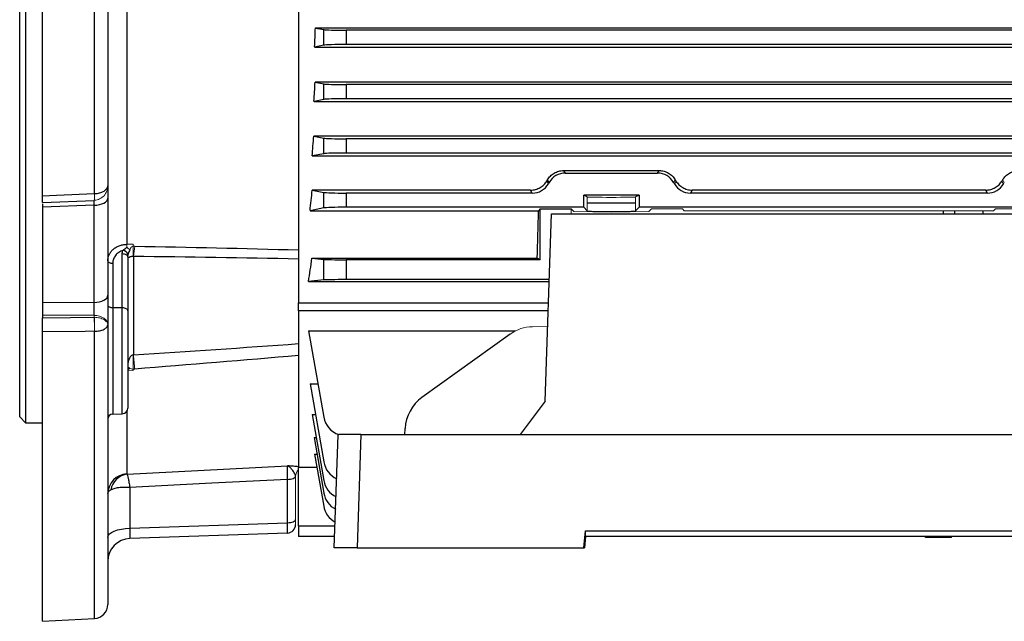
# Model space of a CAD drawing. Units: millimetres. Extents: x -1104 to 676, y -676 to 676.
# Drawn here: x -620 to -447, y -125 to -19 of the extents above; entities that cross this region are included whole.
import ezdxf

# ---------------------------------------------------------------- set-up
doc = ezdxf.new("R2010")
doc.units = ezdxf.units.MM

msp = doc.modelspace()

# ---------------------------------------------------------------- linework, layer by layer
at = {"color": 7, "linetype": 'Continuous', "lineweight": 25}
for p, q in [((-616.3, -49.77), (-616.3, 124.48)), ((-607.17, -49.38), (-607.17, 123.98)), ((-604.8, 121.46), (-604.8, -48.03)), ((-619.3, 90.33), (-619.3, -89.67)), ((-620.3, -88.67), (-620.3, 89.33)), ((-571.3, -10.69), (-571.3, -68.61)), ((-601.48, -13.16), (-601.48, -58.31)), ((-375.77, -20.28), (-568.33, -20.28)), ((-568.33, -20.28), (-566.86, -20.57)), ((-566.86, -23.3), (-566.86, -20.57)), ((-381.18, -20.68), (-562.92, -20.68)), ((-562.92, -20.68), (-562.92, -23.18)), ((-566.86, -23.3), (-568.47, -23.62)), ((-568.47, -23.62), (-375.63, -23.62)), ((-381.18, -23.18), (-562.92, -23.18)), ((-375.73, -29.81), (-568.37, -29.81)), ((-568.37, -29.81), (-566.86, -30.11)), ((-566.86, -32.84), (-566.86, -30.11)), ((-381.18, -30.22), (-562.92, -30.22)), ((-562.92, -30.22), (-562.92, -32.72)), ((-566.86, -32.84), (-568.57, -33.18)), ((-381.18, -32.72), (-562.92, -32.72)), ((-568.57, -33.18), (-375.53, -33.18)), ((-375.49, -39.3), (-568.61, -39.3)), ((-568.61, -39.3), (-566.86, -39.65)), ((-566.86, -42.38), (-566.86, -39.65)), ((-381.18, -39.76), (-562.92, -39.76)), ((-562.92, -39.76), (-562.92, -42.26)), ((-566.86, -42.38), (-568.9, -42.78)), ((-568.9, -42.78), (-375.2, -42.78)), ((-381.18, -42.26), (-562.92, -42.26)), ((-524.69, -45.35), (-524.42, -45.8)), ((-524.69, -45.35), (-507.91, -45.35)), ((-524.42, -45.8), (-508.18, -45.8)), ((-508.18, -45.8), (-507.91, -45.35)), ((-604.8, -48.03), (-604.8, -50.2)), ((-527.66, -47.19), (-527.38, -47.68)), ((-527.24, -47.43), (-527.52, -46.95)), ((-527.24, -47.43), (-527.38, -47.68)), ((-568.89, -48.79), (-566.86, -49.19)), ((-530.49, -48.79), (-568.89, -48.79)), ((-566.86, -51.92), (-566.86, -49.19)), ((-562.92, -49.3), (-562.92, -51.8)), ((-530.2, -49.3), (-562.92, -49.3)), ((-530.2, -49.3), (-530.49, -48.79)), ((-511.43, -49.67), (-521.17, -49.67)), ((-521.17, -51.8), (-521.17, -49.67)), ((-520.55, -49.98), (-521.17, -49.67)), ((-511.43, -49.67), (-512.05, -49.98)), ((-511.43, -49.67), (-511.43, -51.8)), ((-502.11, -48.79), (-502.4, -49.3)), ((-450.2, -49.3), (-502.4, -49.3)), ((-450.49, -48.79), (-502.11, -48.79)), ((-450.2, -49.3), (-450.49, -48.79)), ((-616.3, -50.97), (-607.2, -50.58)), ((-616.3, -51.17), (-616.3, -51.8)), ((-607.21, -51.45), (-616.3, -51.8)), ((-616.3, -51.8), (-616.3, -68.49)), ((-607.21, -68.53), (-607.21, -51.45)), ((-607.2, -50.45), (-607.14, -50.45)), ((-604.8, -50.2), (-604.8, -67.28)), ((-566.86, -51.92), (-569.27, -52.4)), ((-521.17, -51.8), (-562.92, -51.8)), ((-521.17, -51.8), (-520.55, -52.42)), ((-520.55, -50.99), (-512.05, -50.99)), ((-512.05, -52.42), (-511.43, -51.8)), ((-441.17, -51.8), (-511.43, -51.8)), ((-569.27, -52.4), (-529.12, -52.4)), ((-528.8, -52.08), (-529.12, -52.4)), ((-528.8, -52.08), (-523.35, -52.08)), ((-528.8, -61.02), (-528.8, -52.08)), ((-527.95, -85.88), (-526.8, -52.93)), ((-526.8, -52.93), (-425.8, -52.93)), ((-451.04, -52.4), (-451.04, -52.93)), ((-602.27, -69.48), (-602.27, -60.01)), ((-601.3, -60.51), (-601.3, -69.98)), ((-600.31, -60.44), (-600.31, -77.76)), ((-603.93, -61.67), (-603.93, -69.45)), ((-568.93, -60.76), (-529.33, -60.76)), ((-568.93, -60.76), (-566.86, -60.96)), ((-566.86, -64.58), (-566.86, -60.96)), ((-562.92, -61.02), (-562.92, -64.52)), ((-528.8, -61.02), (-562.92, -61.02)), ((-528.8, -61.02), (-529.33, -60.76)), ((-566.86, -64.58), (-569.53, -64.84)), ((-569.53, -64.84), (-527.22, -64.84)), ((-527.21, -64.52), (-562.92, -64.52)), ((-604.8, -67.28), (-604.8, -72.42)), ((-616.3, -68.49), (-616.3, -70.78)), ((-616.3, -68.49), (-607.21, -68.53)), ((-571.3, -70.03), (-571.3, -68.61)), ((-571.3, -68.61), (-527.35, -68.61)), ((-616.3, -70.78), (-616.3, -71.26)), ((-607.21, -70.81), (-616.3, -70.78)), ((-602.27, -69.48), (-603.93, -69.45)), ((-603.93, -69.45), (-603.93, -88.16)), ((-602.27, -88.1), (-602.27, -69.48)), ((-601.3, -69.98), (-601.3, -87.1)), ((-571.3, -70.03), (-571.3, -97.55)), ((-527.4, -70.03), (-571.3, -70.03)), ((-604.8, -72.45), (-604.8, -121.62)), ((-616.3, -124.59), (-616.3, -73.72)), ((-607.17, -124.12), (-607.17, -73.61)), ((-569.53, -73.53), (-533.18, -73.53)), ((-569.53, -73.53), (-566.86, -88.69)), ((-534.09, -74.08), (-549.6, -85.22)), ((-569.27, -82.87), (-567.88, -82.87)), ((-569.27, -82.87), (-566.86, -96.57)), ((-527.95, -85.88), (-532.36, -91.72)), ((-603.93, -88.16), (-602.27, -88.1)), ((-601.48, -87.68), (-601.48, -98.67)), ((-568.9, -88.24), (-568.33, -88.24)), ((-568.9, -88.24), (-566.86, -99.82)), ((-620.3, -88.67), (-619.3, -89.67)), ((-619.3, -89.67), (-616.3, -89.67)), ((-552.59, -91.72), (-552.55, -90.72)), ((-568.57, -92.3), (-568.18, -92.3)), ((-568.57, -92.3), (-566.86, -102.04)), ((-565, -111.67), (-564.3, -91.79)), ((-560.31, -91.72), (-561.01, -111.67)), ((-560.31, -91.72), (-392.29, -91.72)), ((-568.47, -95.22), (-568.06, -95.22)), ((-568.47, -95.22), (-566.86, -104.34)), ((-571.3, -107.82), (-571.3, -97.55)), ((-568.05, -97.55), (-571.3, -97.55)), ((-573.25, -107.27), (-573.25, -99.64)), ((-600.94, -101.05), (-600.94, -108.24)), ((-600.94, -108.24), (-573.25, -107.27)), ((-571.3, -107.82), (-571.3, -109.67)), ((-571.3, -107.82), (-564.86, -107.82)), ((-521.12, -111.67), (-520.86, -108.69)), ((-520.86, -108.69), (-431.74, -108.69)), ((-520.86, -109.7), (-520.86, -108.69)), ((-573.25, -109.07), (-600.94, -110.04)), ((-564.93, -109.67), (-571.3, -109.67)), ((-520.86, -109.7), (-521.04, -111.67)), ((-431.74, -109.7), (-520.86, -109.7)), ((-461.09, -109.87), (-461.09, -109.7)), ((-456.51, -109.87), (-461.09, -109.87)), ((-456.51, -109.87), (-456.51, -109.7)), ((-561.01, -111.67), (-565, -111.67)), ((-561.01, -111.67), (-521.12, -111.67)), ((-521.12, -111.67), (-521.04, -111.67)), ((-616.3, -124.59), (-607.17, -124.12))]:
    msp.add_line(p, q, dxfattribs=at)
at = {"color": 144, "linetype": 'Continuous', "lineweight": 18}
for p, q in [((-505.08, -46.95), (-505.36, -47.43)), ((-505.36, -47.43), (-505.22, -47.68)), ((-505.22, -47.68), (-504.94, -47.19)), ((-447.66, -47.19), (-447.38, -47.68)), ((-447.24, -47.43), (-447.52, -46.95)), ((-447.24, -47.43), (-447.38, -47.68)), ((-520.55, -49.98), (-520.55, -52.42)), ((-512.05, -49.98), (-512.05, -52.42)), ((-607.21, -50.48), (-607.14, -50.48)), ((-523.35, -52.08), (-522.9, -52.53)), ((-523.35, -52.08), (-523.35, -52.93)), ((-516.3, -52.65), (-522.9, -52.53)), ((-516.3, -52.65), (-509.7, -52.53)), ((-509.7, -52.53), (-509.25, -52.08)), ((-509.25, -52.08), (-503.8, -52.08)), ((-503.48, -52.4), (-503.8, -52.08)), ((-503.48, -52.4), (-449.12, -52.4)), ((-448.8, -52.08), (-449.12, -52.4)), ((-448.8, -52.08), (-443.35, -52.08)), ((-601.48, -58.31), (-600.35, -58.29)), ((-600.35, -58.29), (-600.35, -58.64)), ((-607.21, -71.14), (-607.21, -70.81)), ((-604.8, -72.42), (-604.8, -72.45)), ((-530.17, -72.8), (-527.49, -72.79)), ((-600.35, -80.51), (-601.3, -80.56)), ((-600.35, -80.25), (-600.35, -80.51)), ((-571.8, -99.11), (-571.8, -106.67)), ((-571.8, -106.67), (-571.8, -107.57))]:
    msp.add_line(p, q, dxfattribs=at)
at = {"color": 7, "linetype": 'Continuous', "lineweight": 25, "flags": 128}
for points in [[(-616.3, -49.77), (-613.81, -49.67), (-607.18, -49.39)], [(-607.21, -51.45), (-606.74, -51.42), (-606.28, -51.34), (-605.87, -51.22), (-605.5, -51.07), (-605.2, -50.88), (-604.98, -50.67), (-604.85, -50.44), (-604.8, -50.2)], [(-601.3, -60.51), (-601.32, -60.42), (-601.37, -60.33), (-601.46, -60.24), (-601.58, -60.17), (-601.73, -60.1), (-601.89, -60.06), (-602.08, -60.03), (-602.27, -60.01)], [(-604.8, -61.22), (-604.78, -61.3), (-604.73, -61.38), (-604.65, -61.46), (-604.55, -61.53), (-604.42, -61.58), (-604.27, -61.63), (-604.1, -61.65), (-603.93, -61.67)], [(-607.21, -68.53), (-606.74, -68.49), (-606.28, -68.42), (-605.87, -68.3), (-605.5, -68.15), (-605.2, -67.96), (-604.98, -67.75), (-604.85, -67.52), (-604.8, -67.28)], [(-604.8, -69), (-604.78, -69.09), (-604.73, -69.17), (-604.65, -69.25), (-604.55, -69.31), (-604.42, -69.37), (-604.27, -69.41), (-604.1, -69.44), (-603.93, -69.45)], [(-601.3, -69.98), (-601.32, -69.89), (-601.37, -69.79), (-601.46, -69.71), (-601.58, -69.63), (-601.73, -69.57), (-601.89, -69.52), (-602.08, -69.49), (-602.27, -69.48)], [(-616.3, -71.26), (-611.37, -71.19), (-607.21, -71.14)], [(-607.18, -73.61), (-608.79, -73.63), (-616.3, -73.72)], [(-601.42, -98.7), (-593.49, -98.3), (-573.22, -97.27)], [(-573.25, -99.64), (-586.55, -100.32), (-600.94, -101.05)], [(-573.25, -99.64), (-572.97, -99.63), (-572.71, -99.59), (-572.46, -99.54), (-572.25, -99.47), (-572.07, -99.38), (-571.93, -99.29), (-571.84, -99.18), (-571.8, -99.07)], [(-573.25, -107.27), (-572.96, -107.25), (-572.69, -107.22), (-572.44, -107.16), (-572.22, -107.09), (-572.04, -107), (-571.91, -106.89), (-571.83, -106.78), (-571.8, -106.67)], [(-604.8, -109.83), (-604.73, -109.52), (-604.51, -109.23), (-604.15, -108.96), (-603.68, -108.72), (-603.09, -108.52), (-602.43, -108.37), (-601.7, -108.28), (-600.94, -108.24)]]:
    msp.add_lwpolyline(points, dxfattribs=at)
at = {"color": 144, "linetype": 'Continuous', "lineweight": 18, "flags": 128}
for points in [[(-607.2, -50.59), (-607.2, -50.59), (-607.19, -50.56), (-607.18, -50.48), (-607.17, -50.35), (-607.17, -50.17), (-607.17, -49.94), (-607.17, -49.68), (-607.18, -49.39)], [(-607.17, -50.55), (-607.16, -50.58), (-607.15, -50.56), (-607.14, -50.48), (-607.14, -50.35), (-607.14, -50.16), (-607.15, -49.94), (-607.16, -49.68), (-607.17, -49.38)], [(-607.21, -70.81), (-606.74, -70.85), (-606.28, -70.95), (-605.87, -71.1), (-605.5, -71.3), (-605.2, -71.54), (-604.98, -71.81), (-604.85, -72.11), (-604.8, -72.42)], [(-601.24, -80), (-601.28, -80.15), (-601.3, -80.2)]]:
    msp.add_lwpolyline(points, dxfattribs=at)
at = {"color": 144, "linetype": 'Continuous', "lineweight": 18}
for centre, radius, start, end in [((-607.23, -48.02), 2.43, 335.4535, 359.9804), ((-586.8, -58.54), 14.69, 179.0947, 181.1408), ((-616.43, -77.56), 23.96, 49.7381, 51.4126), ((-629.56, -59.54), 29.22, 358.2356, 1.7644), ((-612.76, -58.02), 12.69, 349.0025, 357.2202), ((-638.43, -72.82), 31.26, 358.5426, 3.0742), ((-633.41, -72.38), 26.27, 357.3052, 2.6948), ((-657.69, -79.01), 57.35, 358.7588, 1.2412), ((-438.2, -64.76), 162.63, 184.5852, 185.4624), ((-601.58, -79.65), 0.761, 291.3619, 326.6951), ((-570.3, -99.1), 1.5, 131.6876, 178.7095)]:
    msp.add_arc(centre, radius, start, end, dxfattribs=at)
at = {"color": 7, "linetype": 'Continuous', "lineweight": 25}
for centre, radius, start, end in [((-602.4, -60.65), 1.29, 25.983, 78.6012), ((-603.9, -89.06), 0.9, 92, 180), ((-602.3, -87.1), 1, 272, 0), ((-562.92, -87.99), 4, 190, 251.1658), ((-562.92, -95.88), 4, 190, 245.5887), ((-601.32, -102.15), 3.48, 92.72, 179.7538), ((-600.88, -102.13), 3.48, 98.9516, 169.2498), ((-562.92, -99.12), 4, 190, 243.8194), ((-562.92, -101.35), 4, 190, 242.5924), ((-562.92, -103.65), 4, 190, 241.3092), ((-573.3, -107.57), 1.5, 272, 0), ((-600.8, -114.04), 4, 92, 180), ((-607.3, -121.62), 2.5, 273, 0)]:
    msp.add_arc(centre, radius, start, end, dxfattribs=at)
for centre, major_axis, ratio, start_param, end_param in [((-585.31, 0.33), (0, 98.5), 0.176327, 4.466842, 4.501665), ((-562.92, -20.54), (4, 0), 0.034921, 3.316126, 4.712389), ((-562.92, -23.32), (4, 0), 0.034921, 1.570796, 2.96706), ((-584.91, 0.33), (0, 98.5), 0.176327, 4.365304, 4.401469), ((-562.92, -30.08), (4, 0), 0.034921, 3.316126, 4.712389), ((-562.92, -32.86), (4, 0), 0.034921, 1.570796, 2.96706), ((-584.51, 0.33), (0, 98.5), 0.176327, 4.259392, 4.298361), ((-562.92, -39.62), (4, 0), 0.034921, 3.316126, 4.712389), ((-562.92, -42.4), (4, 0), 0.034921, 1.570796, 2.96706), ((-524.42, -49.05), (1.63, -2.82), 0.999188, 2.618346, 3.66484), ((-508.18, -49.05), (-1.63, -2.82), 0.999188, 2.618346, 3.66484), ((-530.2, -46.05), (-1.63, 2.82), 0.999188, 2.618346, 3.66484), ((-503.71, 0.33), (56.93, 98.48), 0.030233, 4.226432, 4.229295), ((-502.4, -46.05), (1.63, 2.82), 0.999188, 2.618346, 3.66484), ((-450.2, -46.05), (-1.63, 2.82), 0.999188, 2.618346, 3.66484), ((-583.94, 0.33), (0, 98.5), 0.176327, 4.147566, 4.190402), ((-562.92, -49.16), (4, 0), 0.034921, 3.316126, 4.712389), ((-607.3, -52.45), (0.1, 2.01), 0.022331, 5.238704, 5.906115), ((-562.92, -51.94), (4, 0), 0.034921, 1.570796, 2.96706), ((-532.02, 0.33), (0, 98.5), 0.034921, 4.043422, 4.147566), ((-457.9, -50.99), (0.03, 8), 0.012645, 1.747277, 1.815971), ((-455.9, -51), (0.03, 6), 0.01686, 1.805547, 1.898792), ((-582.55, 0.33), (0, 98.5), 0.176327, 3.989375, 4.043422), ((-562.92, -60.95), (4, 0), 0.017455, 3.316126, 4.712389), ((-562.92, -64.59), (4, 0), 0.017455, 1.570796, 2.96706), ((-607.3, -69.52), (-0.01, 2), 0.053033, 4.01416, 5.235038), ((-545.73, -90.93), (1.54, 6.83), 0.972484, 0.830964, 1.755988), ((-560.3, -91.79), (4, 0), 0.017508, 1.573839, 3.141594), ((-573.3, -106.07), (-0.05, 3), 0.011434, 3.141792, 4.301638), ((-600.8, -107.03), (0.14, 3.01), 0.030299, 1.984218, 3.144064)]:
    msp.add_ellipse(centre, major_axis=major_axis, ratio=ratio, start_param=start_param, end_param=end_param, dxfattribs=at)
at = {"color": 144, "linetype": 'Continuous', "lineweight": 18}
for centre, major_axis, ratio, start_param, end_param in [((-528.89, 0.33), (-56.93, 98.48), 0.030233, 2.05389, 2.056753), ((-423.71, 0.33), (56.93, 98.48), 0.030233, 4.226432, 4.229295), ((-516.3, -49.98), (4.25, 0), 0.017455, 3.176499, 6.248279), ((-516.3, -52.42), (4.25, 0), 0.034921, 3.176499, 6.248279), ((-530.22, -79.8), (1.54, 6.83), 0.972484, 0.220099, 0.830964)]:
    msp.add_ellipse(centre, major_axis=major_axis, ratio=ratio, start_param=start_param, end_param=end_param, dxfattribs=at)
at = {"color": 7, "linetype": 'Continuous', "lineweight": 25}
for points, knots in [([(-527.52, -46.95), (-527.38, -46.71), (-527.21, -46.5), (-526.92, -46.21), (-526.81, -46.12), (-526.59, -45.95), (-526.47, -45.87), (-526.23, -45.73), (-526.1, -45.66), (-525.83, -45.55), (-525.69, -45.5), (-525.27, -45.39), (-524.98, -45.35), (-524.69, -45.35)], [0, 0, 0, 0, 0.25, 0.25, 0.375, 0.375, 0.5, 0.5, 0.625, 0.625, 0.75, 0.75, 1, 1, 1, 1]), ([(-507.91, -45.35), (-507.62, -45.35), (-507.33, -45.39), (-506.91, -45.5), (-506.77, -45.55), (-506.5, -45.66), (-506.37, -45.73), (-506.13, -45.87), (-506.01, -45.95), (-505.79, -46.12), (-505.68, -46.21), (-505.39, -46.5), (-505.22, -46.72), (-505.08, -46.95)], [0, 0, 0, 0, 0.25, 0.25, 0.375, 0.375, 0.5, 0.5, 0.625, 0.625, 0.75, 0.75, 1, 1, 1, 1]), ([(-447.52, -46.95), (-447.38, -46.71), (-447.21, -46.5), (-446.92, -46.21), (-446.81, -46.12), (-446.59, -45.95), (-446.47, -45.87), (-446.23, -45.73), (-446.1, -45.66), (-445.83, -45.55), (-445.69, -45.5), (-445.27, -45.39), (-444.98, -45.35), (-444.69, -45.35)], [0, 0, 0, 0, 0.25, 0.25, 0.375, 0.375, 0.5, 0.5, 0.625, 0.625, 0.75, 0.75, 1, 1, 1, 1]), ([(-607.17, -49.38), (-607.01, -49.38), (-606.85, -49.37), (-606.54, -49.33), (-606.39, -49.3), (-605.96, -49.19), (-605.7, -49.08), (-605.37, -48.9), (-605.27, -48.83), (-605.11, -48.68), (-605.03, -48.61), (-604.86, -48.37), (-604.8, -48.2), (-604.8, -48.03)], [0, 0, 0, 0, 0.125, 0.125, 0.25, 0.25, 0.5, 0.5, 0.625, 0.625, 0.75, 0.75, 1, 1, 1, 1]), ([(-530.49, -48.79), (-530.2, -48.79), (-529.91, -48.75), (-529.48, -48.63), (-529.34, -48.58), (-529.08, -48.47), (-528.95, -48.41), (-528.71, -48.27), (-528.59, -48.19), (-528.37, -48.02), (-528.26, -47.93), (-527.97, -47.64), (-527.8, -47.42), (-527.66, -47.19)], [0, 0, 0, 0, 0.25, 0.25, 0.375, 0.375, 0.5, 0.5, 0.625, 0.625, 0.75, 0.75, 1, 1, 1, 1]), ([(-504.94, -47.19), (-504.8, -47.42), (-504.63, -47.64), (-504.34, -47.93), (-504.23, -48.02), (-504.01, -48.19), (-503.89, -48.27), (-503.65, -48.41), (-503.52, -48.47), (-503.26, -48.58), (-503.12, -48.63), (-502.69, -48.75), (-502.4, -48.79), (-502.11, -48.79)], [0, 0, 0, 0, 0.25, 0.25, 0.375, 0.375, 0.5, 0.5, 0.625, 0.625, 0.75, 0.75, 1, 1, 1, 1]), ([(-450.49, -48.79), (-450.2, -48.79), (-449.91, -48.75), (-449.48, -48.63), (-449.34, -48.58), (-449.08, -48.47), (-448.95, -48.41), (-448.71, -48.27), (-448.59, -48.19), (-448.37, -48.02), (-448.26, -47.93), (-447.97, -47.64), (-447.8, -47.42), (-447.66, -47.19)], [0, 0, 0, 0, 0.25, 0.25, 0.375, 0.375, 0.5, 0.5, 0.625, 0.625, 0.75, 0.75, 1, 1, 1, 1]), ([(-616.3, -50.94), (-616.3, -50.95), (-616.3, -50.97), (-616.3, -50.75), (-616.3, -50.35), (-616.3, -49.96), (-616.3, -49.77)], [0, 0, 0, 0, 0.151809, 0.439664, 0.727213, 1, 1, 1, 1]), ([(-604.8, -61.22), (-604.8, -60.84), (-604.72, -60.48), (-604.48, -59.96), (-604.38, -59.8), (-604.15, -59.49), (-604.02, -59.34), (-603.72, -59.07), (-603.55, -58.95), (-603.19, -58.73), (-603, -58.64), (-602.59, -58.48), (-602.38, -58.42), (-601.94, -58.34), (-601.71, -58.31), (-601.48, -58.31)], [0, 0, 0, 0, 0.25, 0.25, 0.375, 0.375, 0.5, 0.5, 0.625, 0.625, 0.75, 0.75, 0.875, 0.875, 1, 1, 1, 1]), ([(-602.15, -59.39), (-602.05, -59.29), (-601.95, -59.19), (-601.72, -59.01), (-601.61, -58.92), (-601.48, -58.83)], [0, 0, 0, 0, 0.5, 0.5, 1, 1, 1, 1]), ([(-602.15, -59.39), (-602.42, -59.46), (-602.67, -59.58), (-603, -59.81), (-603.11, -59.89), (-603.3, -60.07), (-603.38, -60.17), (-603.54, -60.37), (-603.61, -60.48), (-603.72, -60.7), (-603.77, -60.82), (-603.89, -61.17), (-603.93, -61.42), (-603.93, -61.67)], [0, 0, 0, 0, 0.25, 0.25, 0.375, 0.375, 0.5, 0.5, 0.625, 0.625, 0.75, 0.75, 1, 1, 1, 1]), ([(-600.35, -60.44), (-600.46, -60.44), (-600.55, -60.45), (-600.73, -60.48), (-600.8, -60.5), (-600.92, -60.53), (-600.97, -60.55), (-601.06, -60.6), (-601.1, -60.62), (-601.19, -60.68), (-601.24, -60.72), (-601.28, -60.79), (-601.28, -60.81), (-601.3, -60.85), (-601.3, -60.87), (-601.3, -60.89)], [0, 0, 0, 0, 0.125, 0.125, 0.25, 0.25, 0.375, 0.375, 0.5, 0.5, 0.75, 0.75, 0.875, 0.875, 1, 1, 1, 1]), ([(-616.3, -73.72), (-616.3, -73.54), (-616.3, -73.35), (-616.3, -72.92), (-616.3, -72.7), (-616.3, -72.25), (-616.3, -72.04), (-616.3, -71.62), (-616.3, -71.43), (-616.3, -71.26)], [0, 0, 0, 0, 0.25, 0.25, 0.5, 0.5, 0.75, 0.75, 1, 1, 1, 1]), ([(-607.17, -73.61), (-607.01, -73.61), (-606.85, -73.6), (-606.54, -73.56), (-606.39, -73.54), (-605.96, -73.45), (-605.7, -73.36), (-605.37, -73.2), (-605.27, -73.14), (-605.11, -73.01), (-605.03, -72.95), (-604.86, -72.74), (-604.8, -72.59), (-604.8, -72.45)], [0, 0, 0, 0, 0.125, 0.125, 0.25, 0.25, 0.5, 0.5, 0.625, 0.625, 0.75, 0.75, 1, 1, 1, 1]), ([(-600.35, -77.77), (-600.46, -77.78), (-600.55, -77.82), (-600.73, -77.93), (-600.8, -78.01), (-600.92, -78.17), (-600.97, -78.25), (-601.06, -78.43), (-601.1, -78.53), (-601.19, -78.81), (-601.24, -79.01), (-601.28, -79.31), (-601.28, -79.41), (-601.3, -79.61), (-601.3, -79.71), (-601.3, -79.82)], [0, 0, 0, 0, 0.125, 0.125, 0.25, 0.25, 0.375, 0.375, 0.5, 0.5, 0.75, 0.75, 0.875, 0.875, 1, 1, 1, 1]), ([(-573.25, -99.64), (-573.25, -99.48), (-573.24, -99.33), (-573.24, -99.03), (-573.24, -98.89), (-573.23, -98.49), (-573.23, -98.25), (-573.22, -97.83), (-573.22, -97.66), (-573.22, -97.4), (-573.22, -97.31), (-573.22, -97.27)], [0, 0, 0, 0, 0.125, 0.125, 0.25, 0.25, 0.5, 0.5, 0.75, 0.75, 1, 1, 1, 1]), ([(-571.3, -97.41), (-571.57, -97.38), (-571.87, -97.36), (-572.53, -97.31), (-572.87, -97.29), (-573.22, -97.27)], [0, 0, 0, 0, 0.5, 0.5, 1, 1, 1, 1]), ([(-571.8, -99.07), (-571.81, -98.9), (-571.9, -98.71), (-572.13, -98.33), (-572.26, -98.14), (-572.53, -97.79), (-572.67, -97.64), (-572.88, -97.46), (-572.95, -97.41), (-573.08, -97.32), (-573.15, -97.29), (-573.22, -97.27)], [0, 0, 0, 0, 0.25, 0.25, 0.5, 0.5, 0.75, 0.75, 0.875, 0.875, 1, 1, 1, 1]), ([(-601.42, -98.7), (-601.4, -98.75), (-601.38, -98.83), (-601.32, -99.09), (-601.28, -99.26), (-601.19, -99.67), (-601.15, -99.91), (-601.07, -100.31), (-601.05, -100.45), (-601.01, -100.67), (-600.99, -100.74), (-600.97, -100.89), (-600.95, -100.97), (-600.94, -101.05)], [0, 0, 0, 0, 0.25, 0.25, 0.5, 0.5, 0.75, 0.75, 0.875, 0.875, 0.9375, 0.9375, 1, 1, 1, 1]), ([(-604.8, -102.13), (-604.8, -102.02), (-604.76, -101.91), (-604.59, -101.69), (-604.46, -101.59), (-604.29, -101.49)], [0, 0, 0, 0, 0.5, 0.5, 1, 1, 1, 1]), ([(-604.29, -101.49), (-604.12, -101.39), (-603.92, -101.3), (-603.45, -101.16), (-603.18, -101.1), (-602.59, -101.02), (-602.28, -101), (-601.79, -101), (-601.62, -101), (-601.37, -101.01), (-601.28, -101.02), (-601.11, -101.03), (-601.02, -101.04), (-600.94, -101.05)], [0, 0, 0, 0, 0.25, 0.25, 0.5, 0.5, 0.75, 0.75, 0.875, 0.875, 0.9375, 0.9375, 1, 1, 1, 1])]:
    msp.add_open_spline(points, degree=3, knots=knots, dxfattribs=at)
at = {"color": 144, "linetype": 'Continuous', "lineweight": 18}
for points, knots in [([(-607.17, -50.55), (-607.01, -50.55), (-606.85, -50.52), (-606.54, -50.44), (-606.39, -50.39), (-605.96, -50.19), (-605.7, -49.99), (-605.37, -49.65), (-605.27, -49.52), (-605.11, -49.25), (-605.03, -49.11), (-604.86, -48.67), (-604.8, -48.34), (-604.8, -48.03)], [0, 0, 0, 0, 0.125, 0.125, 0.25, 0.25, 0.5, 0.5, 0.625, 0.625, 0.75, 0.75, 1, 1, 1, 1]), ([(-601.22, -60.03), (-601.25, -60.17), (-601.27, -60.31), (-601.29, -60.6), (-601.3, -60.74), (-601.3, -60.89)], [0, 0, 0, 0, 0.5, 0.5, 1, 1, 1, 1]), ([(-571.3, -59.3), (-571.3, -59.66), (-571.3, -59.97), (-571.3, -60.37), (-571.3, -60.5), (-571.3, -60.72), (-571.3, -60.82), (-571.3, -60.9)], [0, 0, 0, 0, 0.5, 0.5, 0.75, 0.75, 1, 1, 1, 1]), ([(-607.17, -71.14), (-607.01, -71.15), (-606.85, -71.16), (-606.54, -71.2), (-606.39, -71.23), (-605.96, -71.33), (-605.7, -71.43), (-605.37, -71.61), (-605.27, -71.68), (-605.11, -71.82), (-605.03, -71.89), (-604.86, -72.12), (-604.8, -72.28), (-604.8, -72.45)], [0, 0, 0, 0, 0.125, 0.125, 0.25, 0.25, 0.5, 0.5, 0.625, 0.625, 0.75, 0.75, 1, 1, 1, 1]), ([(-601.22, -79.99), (-601.25, -79.96), (-601.27, -79.94), (-601.29, -79.88), (-601.3, -79.85), (-601.3, -79.82)], [0, 0, 0, 0, 0.5, 0.5, 1, 1, 1, 1])]:
    msp.add_open_spline(points, degree=3, knots=knots, dxfattribs=at)
for points in [[(-607.18, -49.39), (-607.17, -49.39), (-607.17, -49.38), (-607.17, -49.38)], [(-600.94, -59.28), (-600.85, -59.1), (-600.75, -58.93), (-600.64, -58.77)], [(-600.35, -58.64), (-600.46, -58.65), (-600.56, -58.71), (-600.64, -58.77)], [(-600.35, -58.64), (-600.27, -58.64), (-600.18, -58.64), (-600.09, -58.64)], [(-601.24, -60.09), (-601.28, -60.23), (-601.3, -60.37), (-601.3, -60.51)], [(-601.22, -60.03), (-601.23, -60.05), (-601.24, -60.07), (-601.24, -60.09)], [(-600.31, -60.44), (-600.32, -60.44), (-600.34, -60.44), (-600.35, -60.44)], [(-607.17, -73.61), (-607.17, -73.61), (-607.17, -73.61), (-607.18, -73.61)], [(-600.35, -77.77), (-600.34, -77.77), (-600.32, -77.76), (-600.31, -77.76)], [(-601.24, -80), (-601.24, -80), (-601.23, -80), (-601.22, -79.99)], [(-600.94, -80.07), (-600.85, -80.11), (-600.75, -80.16), (-600.64, -80.23)], [(-600.35, -80.25), (-600.46, -80.25), (-600.56, -80.24), (-600.64, -80.23)], [(-600.09, -80.24), (-600.18, -80.24), (-600.27, -80.25), (-600.35, -80.25)], [(-571.8, -99.11), (-571.8, -99.1), (-571.8, -99.08), (-571.8, -99.07)]]:
    msp.add_open_spline(points, degree=3, dxfattribs=at)
at = {"color": 7, "linetype": 'Continuous', "lineweight": 25}
for points in [[(-600.09, -58.64), (-590.49, -58.81), (-580.89, -59.03), (-571.3, -59.3)], [(-602.27, -60.01), (-602.27, -59.8), (-602.23, -59.59), (-602.15, -59.39)], [(-600.94, -59.28), (-601.06, -59.51), (-601.16, -59.77), (-601.22, -60.03)], [(-571.3, -60.9), (-580.97, -60.71), (-590.64, -60.56), (-600.31, -60.44)], [(-600.31, -77.76), (-590.64, -77.13), (-580.97, -76.47), (-571.3, -75.77)], [(-571.3, -77.86), (-580.89, -78.7), (-590.49, -79.49), (-600.09, -80.24)], [(-600.94, -80.07), (-601.06, -80.01), (-601.16, -79.98), (-601.22, -79.99)], [(-601.48, -98.67), (-601.48, -98.68), (-601.46, -98.69), (-601.42, -98.7)]]:
    msp.add_open_spline(points, degree=3, dxfattribs=at)

doc.saveas('drawing.dxf')
